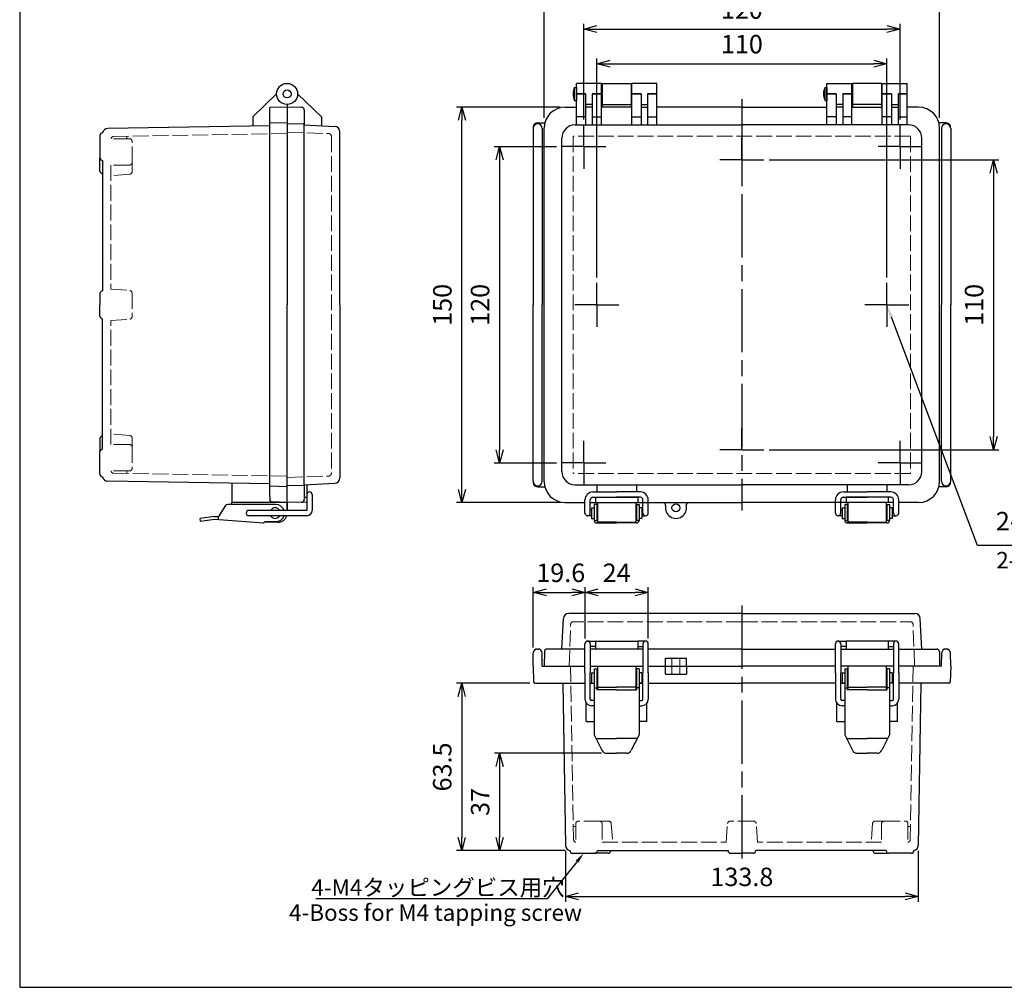
# Model space of a CAD drawing. Units: millimetres. Extents: x 0 to 1662, y 0 to 560.
# Drawn here: x 0 to 373, y 0 to 367 of the extents above; entities that cross this region are included whole.
import ezdxf
from ezdxf import colors
from ezdxf.entities.mleader import LeaderData, LeaderLine
from ezdxf.math import Vec2, Vec3

# ---------------------------------------------------------------- set-up
doc = ezdxf.new("R2010")
doc.units = ezdxf.units.MM
doc.header["$LTSCALE"] = 2
for name, pattern in [('AM_ISO02W050x2', [3.75, 3, -0.75]), ('AM_ISO08W050', [18, 12, -1.5, 3, -1.5]), ('AM_ISO08W050x2', [9, 6, -0.75, 1.5, -0.75])]:
    doc.linetypes.add(name, pattern=pattern)
for name, color, linetype, lineweight in [('AM_5', 3, 'Continuous', 25), ('AM_7', 4, 'AM_ISO08W050', 25), ('ﾄｯﾌﾟｶﾊﾞｰ', 7, 'Continuous', 25), ('ﾄｯﾌﾟｶﾊﾞｰ0', 7, 'AM_ISO02W050x2', 13), ('ﾎﾞﾃﾞｨｰ', 2, 'Continuous', 25), ('ﾎﾞﾃﾞｨｰ0', 2, 'AM_ISO02W050x2', 13), ('ﾗｯﾁ', 3, 'Continuous', 25), ('ﾗｯﾁ金具', 6, 'Continuous', 25)]:
    doc.layers.add(name, color=color, linetype=linetype, lineweight=lineweight)
doc.styles.get("Standard").update_dxf_attribs({"font": 'ISOCP.SHX', "bigfont": 'EXTFONT.SHX'})
doc.styles.add('takachi1', font='txt', dxfattribs={"height": 2.5})
doc.dimstyles.new('AM_ISO$0', dxfattribs={"dimscale": 2, "dimtxt": 3.5, "dimasz": 2.5, "dimexe": 1, "dimexo": 1, "dimgap": 1.5, "dimtad": 1, "dimdec": 0, "dimdsep": 46, "dimtxsty": 'STANDARD', "dimblk": 'OPEN30', "dimcen": 0, "dimclrd": 3, "dimclre": 3, "dimclrt": 2, "dimadec": 0, "dimazin": 2, "dimtp": 0.1, "dimtm": 0.1, "dimtfac": 0.71, "dimtmove": 0, "dimatfit": 3, "dimldrblk": 'OPEN30', "dimfxl": 1, "dimlwd": -1, "dimlwe": -1, "dimarcsym": 0})

# ---------------------------------------------------------------- blocks, each defined once
blk = doc.blocks.new('TK-A3')
blk.add_lwpolyline([(0, 0), (403, 0), (403, 280), (0, 280)], close=True)
blk = doc.blocks.new('_Open30')
at = {"color": 0, "linetype": 'ByBlock', "lineweight": -2}
for p, q in [((-1, 0.268), (0, 0)), ((0, 0), (-1, -0.268)), ((0, 0), (-1, 0))]:
    blk.add_line(p, q, dxfattribs=at)
blk = doc.blocks.new('*D34')
at = {"layer": 'AM_5', "color": 3}
for p, q in [((218.92, 269.25), (218.92, 352.37)), ((328.91, 269.25), (328.91, 352.37)), ((223.92, 350.37), (323.91, 350.37))]:
    blk.add_line(p, q, dxfattribs=at)
at = {"layer": 'Defpoints', "color": 0}
for p in [(328.91, 350.37), (218.92, 267.25), (328.91, 267.25)]:
    blk.add_point(p, dxfattribs=at)
at = {"layer": 'AM_5', "color": 3, "xscale": 5, "yscale": 5, "zscale": 5, "rotation": 180}
blk.add_blockref('_Open30', (218.92, 350.37), dxfattribs=at)
at = {"layer": 'AM_5', "color": 3, "xscale": 5, "yscale": 5, "zscale": 5}
blk.add_blockref('_Open30', (328.91, 350.37), dxfattribs=at)
at = {"layer": 'AM_5', "color": 2, "insert": (273.92, 356.87), "char_height": 7, "attachment_point": 5}
blk.add_mtext('110', dxfattribs=at)
blk = doc.blocks.new('*D35')
at = {"layer": 'AM_5', "color": 3}
for p, q in [((213.92, 329.25), (213.92, 365.51)), ((218.92, 363.51), (328.91, 363.51)), ((333.91, 329.25), (333.91, 365.51))]:
    blk.add_line(p, q, dxfattribs=at)
at = {"layer": 'Defpoints', "color": 0}
for p in [(333.91, 363.51), (213.92, 327.25), (333.91, 327.25)]:
    blk.add_point(p, dxfattribs=at)
at = {"layer": 'AM_5', "color": 3, "xscale": 5, "yscale": 5, "zscale": 5, "rotation": 180}
blk.add_blockref('_Open30', (213.92, 363.51), dxfattribs=at)
at = {"layer": 'AM_5', "color": 3, "xscale": 5, "yscale": 5, "zscale": 5}
blk.add_blockref('_Open30', (333.91, 363.51), dxfattribs=at)
at = {"layer": 'AM_5', "color": 2, "insert": (273.92, 370.01), "char_height": 7, "attachment_point": 5}
blk.add_mtext('120', dxfattribs=at)
blk = doc.blocks.new('*D36')
at = {"layer": 'AM_5', "color": 3}
for p, q in [((198.92, 329.89), (198.92, 378.65)), ((348.92, 329.89), (348.92, 378.65)), ((203.92, 376.65), (343.92, 376.65))]:
    blk.add_line(p, q, dxfattribs=at)
at = {"layer": 'Defpoints', "color": 0}
for p in [(348.92, 376.65), (198.92, 327.89), (348.92, 327.89)]:
    blk.add_point(p, dxfattribs=at)
at = {"layer": 'AM_5', "color": 3, "xscale": 5, "yscale": 5, "zscale": 5, "rotation": 180}
blk.add_blockref('_Open30', (198.92, 376.65), dxfattribs=at)
at = {"layer": 'AM_5', "color": 3, "xscale": 5, "yscale": 5, "zscale": 5}
blk.add_blockref('_Open30', (348.92, 376.65), dxfattribs=at)
at = {"layer": 'AM_5', "color": 2, "insert": (273.92, 383.15), "char_height": 7, "attachment_point": 5}
blk.add_mtext('150', dxfattribs=at)
blk = doc.blocks.new('*D37')
at = {"layer": 'AM_5', "color": 3}
for p, q in [((203.55, 318.89), (180.02, 318.89)), ((182.02, 313.89), (182.02, 203.89)), ((203.55, 198.89), (180.02, 198.89))]:
    blk.add_line(p, q, dxfattribs=at)
at = {"layer": 'Defpoints', "color": 0}
for p in [(205.55, 318.89), (182.02, 198.89), (205.55, 198.89)]:
    blk.add_point(p, dxfattribs=at)
at = {"layer": 'AM_5', "color": 3, "xscale": 5, "yscale": 5, "zscale": 5}
for p, rotation in [((182.02, 318.89), 90), ((182.02, 198.89), 270)]:
    blk.add_blockref('_Open30', p, dxfattribs=dict(at, rotation=rotation))
at = {"layer": 'AM_5', "color": 2, "insert": (175.52, 258.89), "char_height": 7, "attachment_point": 5, "rotation": 90}
blk.add_mtext('120', dxfattribs=at)
blk = doc.blocks.new('*D38')
at = {"layer": 'AM_5', "color": 3}
for p, q in [((204.92, 333.89), (165.72, 333.89)), ((167.72, 188.89), (167.72, 328.89)), ((205.06, 183.89), (165.72, 183.89))]:
    blk.add_line(p, q, dxfattribs=at)
at = {"layer": 'Defpoints', "color": 0}
for p in [(167.72, 333.89), (206.92, 333.89), (207.06, 183.89)]:
    blk.add_point(p, dxfattribs=at)
at = {"layer": 'AM_5', "color": 3, "xscale": 5, "yscale": 5, "zscale": 5}
for p, rotation in [((167.72, 333.89), 90), ((167.72, 183.89), 270)]:
    blk.add_blockref('_Open30', p, dxfattribs=dict(at, rotation=rotation))
at = {"layer": 'AM_5', "color": 2, "insert": (161.22, 258.89), "char_height": 7, "attachment_point": 5, "rotation": 90}
blk.add_mtext('150', dxfattribs=at)
blk = doc.blocks.new('*D41')
at = {"layer": 'AM_5', "color": 3}
for p, q in [((284.28, 313.89), (371.4, 313.89)), ((369.4, 308.89), (369.4, 208.89)), ((284.28, 203.89), (371.4, 203.89))]:
    blk.add_line(p, q, dxfattribs=at)
at = {"layer": 'Defpoints', "color": 0}
for p in [(282.28, 313.89), (282.28, 203.89), (369.4, 203.89)]:
    blk.add_point(p, dxfattribs=at)
at = {"layer": 'AM_5', "color": 3, "xscale": 5, "yscale": 5, "zscale": 5}
for p, rotation in [((369.4, 313.89), 90), ((369.4, 203.89), 270)]:
    blk.add_blockref('_Open30', p, dxfattribs=dict(at, rotation=rotation))
at = {"layer": 'AM_5', "color": 2, "insert": (362.9, 258.89), "char_height": 7, "attachment_point": 5, "rotation": 90}
blk.add_mtext('110', dxfattribs=at)
blk = doc.blocks.new('*D28')
at = {"layer": 'AM_5', "color": 3}
for p, q in [((206.99, 51.8), (206.99, 32.48)), ((340.84, 51.8), (340.84, 32.48)), ((211.99, 34.48), (335.84, 34.48))]:
    blk.add_line(p, q, dxfattribs=at)
at = {"layer": 'Defpoints', "color": 0}
for p in [(206.99, 53.8), (340.84, 53.8), (340.84, 34.48)]:
    blk.add_point(p, dxfattribs=at)
at = {"layer": 'AM_5', "color": 3, "xscale": 5, "yscale": 5, "zscale": 5, "rotation": 180}
blk.add_blockref('_Open30', (206.99, 34.48), dxfattribs=at)
at = {"layer": 'AM_5', "color": 3, "xscale": 5, "yscale": 5, "zscale": 5}
blk.add_blockref('_Open30', (340.84, 34.48), dxfattribs=at)
at = {"layer": 'AM_5', "color": 2, "insert": (273.92, 40.98), "char_height": 7, "attachment_point": 5}
blk.add_mtext('133.8', dxfattribs=at)
blk = doc.blocks.new('*D29')
at = {"layer": 'AM_5', "color": 3}
for p, q in [((220.65, 88.8), (180.05, 88.8)), ((182.05, 83.8), (182.05, 56.84)), ((206.94, 51.84), (180.05, 51.84))]:
    blk.add_line(p, q, dxfattribs=at)
at = {"layer": 'Defpoints', "color": 0}
for p in [(222.65, 88.8), (182.05, 51.84), (208.94, 51.84)]:
    blk.add_point(p, dxfattribs=at)
at = {"layer": 'AM_5', "color": 3, "xscale": 5, "yscale": 5, "zscale": 5}
for p, rotation in [((182.05, 88.8), 90), ((182.05, 51.84), 270)]:
    blk.add_blockref('_Open30', p, dxfattribs=dict(at, rotation=rotation))
at = {"layer": 'AM_5', "color": 2, "insert": (175.55, 70.32), "char_height": 7, "attachment_point": 5, "rotation": 90}
blk.add_mtext('37', dxfattribs=at)
blk = doc.blocks.new('*D30')
at = {"layer": 'AM_5', "color": 3}
for p, q in [((193.44, 115.33), (165.68, 115.33)), ((167.68, 110.33), (167.68, 56.84)), ((206.94, 51.84), (165.68, 51.84))]:
    blk.add_line(p, q, dxfattribs=at)
at = {"layer": 'Defpoints', "color": 0}
for p in [(195.44, 115.33), (167.68, 51.84), (208.94, 51.84)]:
    blk.add_point(p, dxfattribs=at)
at = {"layer": 'AM_5', "color": 3, "xscale": 5, "yscale": 5, "zscale": 5}
for p, rotation in [((167.68, 115.33), 90), ((167.68, 51.84), 270)]:
    blk.add_blockref('_Open30', p, dxfattribs=dict(at, rotation=rotation))
at = {"layer": 'AM_5', "color": 2, "insert": (161.18, 83.59), "char_height": 7, "attachment_point": 5, "rotation": 90}
blk.add_mtext('63.5', dxfattribs=at)
blk = doc.blocks.new('*D31')
at = {"layer": 'AM_5', "color": 3}
for p, q in [((194.81, 128.86), (194.81, 151.83)), ((199.81, 149.83), (209.42, 149.83)), ((214.42, 132.33), (214.42, 151.83))]:
    blk.add_line(p, q, dxfattribs=at)
at = {"layer": 'Defpoints', "color": 0}
for p in [(214.42, 149.83), (214.42, 130.33), (194.81, 126.86)]:
    blk.add_point(p, dxfattribs=at)
at = {"layer": 'AM_5', "color": 3, "xscale": 5, "yscale": 5, "zscale": 5, "rotation": 180}
blk.add_blockref('_Open30', (194.81, 149.83), dxfattribs=at)
at = {"layer": 'AM_5', "color": 3, "xscale": 5, "yscale": 5, "zscale": 5}
blk.add_blockref('_Open30', (214.42, 149.83), dxfattribs=at)
at = {"layer": 'AM_5', "color": 2, "insert": (205.22, 156.33), "char_height": 7, "attachment_point": 5}
blk.add_mtext('19.6', dxfattribs=at)
blk = doc.blocks.new('*D32')
at = {"layer": 'AM_5', "color": 3}
for p, q in [((214.42, 132.33), (214.42, 151.83)), ((219.42, 149.83), (233.42, 149.83)), ((238.42, 132.33), (238.42, 151.83))]:
    blk.add_line(p, q, dxfattribs=at)
at = {"layer": 'Defpoints', "color": 0}
for p in [(238.42, 149.83), (214.42, 130.33), (238.42, 130.33)]:
    blk.add_point(p, dxfattribs=at)
at = {"layer": 'AM_5', "color": 3, "xscale": 5, "yscale": 5, "zscale": 5, "rotation": 180}
blk.add_blockref('_Open30', (214.42, 149.83), dxfattribs=at)
at = {"layer": 'AM_5', "color": 3, "xscale": 5, "yscale": 5, "zscale": 5}
blk.add_blockref('_Open30', (238.42, 149.83), dxfattribs=at)
at = {"layer": 'AM_5', "color": 2, "insert": (226.42, 156.33), "char_height": 7, "attachment_point": 5}
blk.add_mtext('24', dxfattribs=at)
blk = doc.blocks.new('*S52')
at = {"layer": 'AM_5', "color": 3}
for p, q in [((363.24, 167.65), (330.68, 254.21)), ((421.86, 167.65), (363.24, 167.65))]:
    blk.add_line(p, q, dxfattribs=at)
at = {"layer": 'AM_5', "color": 3, "linetype": 'Continuous'}
blk.add_trace([(331.29, 254.45), (330.06, 253.98), (328.91, 258.89)], dxfattribs=at)
at = {"layer": 'AM_5', "color": 2, "insert": (370.24, 171.15), "char_height": 7, "attachment_point": 7}
blk.add_mtext('2-M4ｲﾝｻｰﾄﾅｯﾄ', dxfattribs=at)

msp = doc.modelspace()

# ---------------------------------------------------------------- linework, layer by layer
at = {"color": 1}
msp.add_line((302.915, 183.394), (302.915, 183.394), dxfattribs=at)
at = {"layer": 'AM_7'}
for p, q in [((273.915, 336.894), (273.915, 180.894)), ((273.915, 144.835), (273.915, 47.835))]:
    msp.add_line(p, q, dxfattribs=at)
at = {"layer": 'AM_7', "linetype": 'AM_ISO08W050x2'}
for p, q in [((213.915, 318.894), (213.915, 327.254)), ((333.915, 318.894), (333.915, 327.254)), ((273.915, 313.894), (273.915, 322.254)), ((213.915, 318.894), (205.555, 318.894)), ((213.915, 318.894), (213.915, 310.533)), ((213.915, 318.894), (222.276, 318.894)), ((333.915, 318.894), (325.554, 318.894)), ((333.915, 318.894), (333.915, 310.533)), ((333.915, 318.894), (342.276, 318.894)), ((273.915, 313.894), (265.554, 313.894)), ((273.915, 313.894), (273.915, 305.533)), ((273.915, 313.894), (282.276, 313.894)), ((218.915, 258.894), (218.915, 267.254)), ((328.915, 258.894), (328.915, 267.254)), ((218.915, 258.894), (210.555, 258.894)), ((218.915, 258.894), (218.915, 250.533)), ((218.915, 258.894), (227.276, 258.894)), ((328.915, 258.894), (320.554, 258.894)), ((328.915, 258.894), (328.915, 250.533)), ((328.915, 258.894), (337.276, 258.894)), ((273.915, 203.894), (273.915, 212.255)), ((213.915, 198.894), (213.915, 207.255)), ((333.915, 198.894), (333.915, 207.255)), ((273.915, 203.894), (265.554, 203.894)), ((273.915, 203.894), (282.276, 203.894)), ((213.915, 198.894), (205.555, 198.894)), ((213.915, 198.894), (213.915, 190.533)), ((213.915, 198.894), (222.276, 198.894)), ((333.915, 198.894), (325.554, 198.894)), ((333.915, 198.894), (333.915, 190.533)), ((333.915, 198.894), (342.276, 198.894))]:
    msp.add_line(p, q, dxfattribs=at)
at = {"layer": 'ﾄｯﾌﾟｶﾊﾞｰ'}
for p, q in [((220.666, 342.894), (211.167, 342.894)), ((211.167, 327.16), (211.167, 342.894)), ((220.666, 327.16), (220.666, 342.894)), ((241.666, 342.894), (232.166, 342.894)), ((232.166, 327.16), (232.166, 342.894)), ((241.666, 327.16), (241.666, 342.894)), ((306.164, 342.894), (315.664, 342.894)), ((306.164, 327.16), (306.164, 342.894)), ((315.664, 327.16), (315.664, 342.894)), ((327.164, 342.894), (336.664, 342.894)), ((327.164, 327.16), (327.164, 342.894)), ((336.664, 327.16), (336.664, 342.894)), ((114.426, 330.16), (105.426, 338.894)), ((211.167, 338.894), (214.667, 338.894)), ((214.667, 338.894), (211.167, 338.894)), ((214.667, 338.894), (214.667, 327.16)), ((217.166, 338.894), (220.666, 338.894)), ((220.666, 338.894), (217.166, 338.894)), ((217.166, 338.894), (217.166, 327.16)), ((232.166, 338.894), (235.666, 338.894)), ((235.666, 338.894), (232.166, 338.894)), ((235.666, 338.894), (235.666, 327.16)), ((238.166, 338.894), (241.666, 338.894)), ((241.666, 338.894), (238.166, 338.894)), ((238.166, 338.894), (238.166, 327.16)), ((309.664, 338.894), (306.164, 338.894)), ((306.164, 338.894), (309.664, 338.894)), ((309.664, 338.894), (309.664, 327.16)), ((315.664, 338.894), (312.164, 338.894)), ((312.164, 338.894), (315.664, 338.894)), ((312.164, 338.894), (312.164, 327.16)), ((330.664, 338.894), (327.164, 338.894)), ((327.164, 338.894), (330.664, 338.894)), ((330.664, 338.894), (330.664, 327.16)), ((336.664, 338.894), (333.164, 338.894)), ((333.164, 338.894), (336.664, 338.894)), ((333.164, 338.894), (333.164, 327.16)), ((101.426, 334.894), (101.426, 329.894)), ((106.944, 333.797), (101.426, 333.894)), ((107.926, 332.797), (107.926, 327.48)), ((206.915, 333.894), (211.167, 333.894)), ((217.166, 334.894), (214.667, 334.894)), ((217.166, 333.894), (214.667, 333.894)), ((232.166, 333.894), (220.666, 333.894)), ((235.666, 334.894), (238.166, 334.894)), ((235.666, 333.894), (238.166, 333.894)), ((273.915, 333.894), (241.666, 333.894)), ((273.915, 333.894), (306.164, 333.894)), ((312.164, 334.894), (309.664, 334.894)), ((312.164, 333.894), (309.664, 333.894)), ((315.664, 333.894), (327.164, 333.894)), ((330.664, 334.894), (333.164, 334.894)), ((330.664, 333.894), (333.164, 333.894)), ((340.915, 333.894), (336.664, 333.894)), ((101.426, 329.894), (101.426, 258.894)), ((114.426, 330.16), (114.426, 326.819)), ((214.667, 330.16), (211.167, 330.16)), ((217.166, 330.16), (220.666, 330.16)), ((232.166, 330.16), (235.666, 330.16)), ((238.166, 330.16), (241.666, 330.16)), ((309.664, 330.16), (306.164, 330.16)), ((315.664, 330.16), (312.164, 330.16)), ((330.664, 330.16), (327.164, 330.16)), ((333.164, 330.16), (336.664, 330.16)), ((107.926, 327.16), (119.531, 326.552)), ((198.915, 251.394), (198.915, 325.894)), ((210.649, 327.16), (273.915, 327.16)), ((337.181, 327.16), (273.915, 327.16)), ((348.915, 251.394), (348.915, 325.894)), ((121.426, 258.894), (121.426, 324.554)), ((205.649, 195.628), (205.649, 322.16)), ((342.181, 195.628), (342.181, 322.16)), ((101.426, 187.894), (101.426, 258.894)), ((121.426, 258.894), (121.426, 193.233)), ((198.915, 191.894), (198.915, 251.394)), ((348.915, 191.894), (348.915, 251.394)), ((107.926, 190.628), (119.531, 191.236)), ((107.926, 190.628), (107.926, 184.99)), ((108.926, 190.68), (108.926, 185.894)), ((210.649, 190.628), (273.915, 190.628)), ((218.915, 190.628), (218.915, 187.894)), ((233.915, 190.628), (233.915, 187.894)), ((337.181, 190.628), (273.915, 190.628)), ((313.915, 190.628), (313.915, 187.894)), ((328.915, 190.628), (328.915, 187.894)), ((101.426, 183.894), (101.426, 187.894)), ((108.922, 184.025), (101.426, 183.894)), ((107.926, 185.894), (108.926, 185.894)), ((110.922, 185.894), (110.926, 185.894)), ((110.926, 184.06), (110.922, 184.06)), ((110.926, 185.894), (110.926, 184.06)), ((206.915, 183.894), (214.415, 183.894)), ((216.415, 183.894), (236.415, 183.894)), ((218.415, 185.894), (234.415, 185.894)), ((218.415, 185.894), (218.415, 183.894)), ((234.415, 185.894), (234.415, 183.894)), ((236.415, 183.894), (273.915, 183.894)), ((311.415, 183.894), (273.915, 183.894)), ((331.415, 183.894), (311.415, 183.894)), ((329.415, 185.894), (313.415, 185.894)), ((313.415, 185.894), (313.415, 183.894)), ((329.415, 185.894), (329.415, 183.894)), ((340.915, 183.894), (333.415, 183.894)), ((205.649, 128.335), (206.257, 139.94)), ((273.915, 141.835), (208.255, 141.835)), ((273.915, 141.835), (339.576, 141.835)), ((342.181, 128.335), (341.573, 139.94)), ((218.415, 131.335), (218.415, 128.335)), ((218.415, 131.335), (234.415, 131.335)), ((234.415, 131.335), (234.415, 128.335)), ((313.415, 131.335), (313.415, 128.335)), ((329.415, 131.335), (313.415, 131.335)), ((329.415, 131.335), (329.415, 128.335)), ((199.012, 127.352), (198.915, 121.835)), ((214.415, 128.335), (200.011, 128.335)), ((236.415, 128.335), (216.415, 128.335)), ((273.915, 128.335), (238.415, 128.335)), ((273.915, 128.335), (309.415, 128.335)), ((311.415, 128.335), (331.415, 128.335)), ((333.415, 128.335), (347.819, 128.335)), ((348.819, 127.352), (348.915, 121.835)), ((244.915, 124.835), (252.915, 124.835)), ((244.915, 121.835), (244.915, 124.835)), ((252.915, 121.835), (252.915, 124.835)), ((198.915, 121.835), (202.915, 121.835)), ((202.915, 121.835), (214.415, 121.835)), ((216.415, 121.835), (236.415, 121.835)), ((238.415, 121.835), (273.915, 121.835)), ((309.415, 121.835), (273.915, 121.835)), ((331.415, 121.835), (311.415, 121.835)), ((344.915, 121.835), (333.415, 121.835)), ((348.915, 121.835), (344.915, 121.835))]:
    msp.add_line(p, q, dxfattribs=at)
for centre, radius in [((101.426, 338.894), 4), ((101.426, 338.894), 1.5), ((248.915, 181.894), 1.5)]:
    msp.add_circle(centre, radius, dxfattribs=at)
for centre, radius, start, end in [((106.926, 332.797), 1, 0, 89), ((206.915, 325.894), 8, 90, 180), ((340.915, 325.894), 8, 0, 90), ((119.426, 324.554), 2, 0, 87), ((210.649, 322.16), 5, 90, 180), ((337.181, 322.16), 5, 0, 90), ((210.649, 195.628), 5, 180, 270), ((337.181, 195.628), 5, 270, 0), ((119.426, 193.233), 2, 273, 0), ((206.915, 191.894), 8, 180, 270), ((340.915, 191.894), 8, 270, 0), ((106.926, 184.99), 1, 271, 0), ((244.016, 182.894), 1, 348.46304, 90), ((253.814, 182.894), 1, 90, 191.53696), ((248.915, 181.894), 4, 168.46304, 11.53696), ((208.255, 139.835), 2, 90, 177), ((339.576, 139.835), 2, 3, 90), ((200.011, 127.335), 1, 90, 179), ((347.819, 127.335), 1, 1, 90)]:
    msp.add_arc(centre, radius, start, end, dxfattribs=at)
at = {"layer": 'ﾄｯﾌﾟｶﾊﾞｰ0'}
for p, q in [((107.926, 327.48), (107.926, 327.16)), ((101.426, 324.394), (117.261, 323.841)), ((118.226, 322.841), (118.226, 194.946)), ((337.863, 322.841), (209.968, 322.841)), ((209.968, 322.841), (209.968, 194.946)), ((337.863, 322.841), (337.863, 194.946)), ((337.863, 194.946), (209.968, 194.946)), ((101.426, 193.394), (117.261, 193.947)), ((273.915, 138.635), (209.968, 138.635)), ((273.915, 138.635), (337.863, 138.635)), ((208.415, 121.835), (208.968, 137.67)), ((339.415, 121.835), (338.862, 137.67)), ((247.415, 124.835), (247.415, 121.835)), ((250.415, 124.835), (250.415, 121.835))]:
    msp.add_line(p, q, dxfattribs=at)
for centre, start, end in [((117.226, 322.841), 0, 88), ((117.226, 194.946), 272, 0), ((209.968, 137.635), 90, 178), ((337.863, 137.635), 2, 90)]:
    msp.add_arc(centre, 1, start, end, dxfattribs=at)
at = {"layer": 'ﾎﾞﾃﾞｨｰ'}
for p, q in [((210.467, 336.394), (210.467, 341.394)), ((210.467, 341.394), (211.167, 341.394)), ((211.167, 341.394), (211.167, 336.394)), ((220.666, 340.394), (220.915, 340.394)), ((220.915, 342.894), (231.915, 342.894)), ((220.915, 342.894), (220.915, 333.894)), ((231.915, 342.894), (231.915, 333.894)), ((231.915, 340.394), (232.166, 340.394)), ((305.464, 336.394), (305.464, 341.394)), ((305.464, 341.394), (306.164, 341.394)), ((306.164, 341.394), (306.164, 336.394)), ((315.915, 340.394), (315.664, 340.394)), ((326.915, 342.894), (315.915, 342.894)), ((315.915, 342.894), (315.915, 333.894)), ((326.915, 342.894), (326.915, 333.894)), ((327.164, 340.394), (326.915, 340.394)), ((88.426, 330.16), (97.426, 338.894)), ((210.467, 336.394), (211.167, 336.394)), ((220.666, 337.394), (220.915, 337.394)), ((231.915, 337.394), (232.166, 337.394)), ((305.464, 336.394), (306.164, 336.394)), ((315.915, 337.394), (315.664, 337.394)), ((327.164, 337.394), (326.915, 337.394)), ((101.426, 333.894), (94.926, 333.78)), ((94.926, 186.143), (94.926, 333.78)), ((101.426, 334.894), (101.426, 333.894)), ((101.426, 333.894), (101.426, 258.894)), ((220.915, 334.894), (231.915, 334.894)), ((326.915, 334.894), (315.915, 334.894)), ((88.426, 330.16), (88.426, 326.737)), ((94.926, 326.846), (33.395, 325.814)), ((101.426, 327.894), (94.926, 327.78)), ((107.926, 327.48), (101.426, 327.594)), ((107.926, 190.325), (107.926, 327.48)), ((194.715, 325.844), (194.715, 258.842)), ((196.465, 327.894), (199.181, 327.894)), ((198.214, 325.844), (198.214, 258.842)), ((351.366, 327.894), (348.649, 327.894)), ((349.616, 325.844), (349.616, 258.842)), ((353.115, 325.844), (353.115, 258.842)), ((30.427, 323.144), (30.427, 314.644)), ((30.427, 309.644), (30.427, 314.644)), ((31.427, 313.644), (31.427, 264.144)), ((30.427, 263.144), (30.427, 258.894)), ((30.427, 254.644), (30.427, 258.894)), ((101.426, 183.894), (101.426, 258.894)), ((194.715, 191.943), (194.715, 258.842)), ((198.214, 191.943), (198.214, 258.842)), ((349.616, 191.943), (349.616, 258.842)), ((353.115, 191.943), (353.115, 258.842)), ((31.427, 204.144), (31.427, 253.644)), ((30.427, 208.144), (30.427, 203.144)), ((30.427, 194.644), (30.427, 203.144)), ((94.926, 190.997), (33.395, 191.973)), ((80.422, 191.227), (80.422, 183.894)), ((101.426, 189.894), (94.926, 190.14)), ((107.926, 190.325), (101.426, 190.194)), ((196.465, 189.894), (199.181, 189.894)), ((351.366, 189.894), (348.649, 189.894)), ((101.422, 183.894), (80.422, 183.894)), ((94.926, 186.143), (94.926, 184.894)), ((94.926, 184.894), (94.926, 184.621)), ((101.422, 183.894), (95.409, 184.121)), ((98.422, 183.894), (98.422, 183.998)), ((196.311, 128.335), (196.618, 128.335)), ((351.519, 128.335), (351.212, 128.335)), ((194.715, 121.835), (194.812, 126.861)), ((198.214, 121.835), (198.118, 126.861)), ((349.616, 121.835), (349.712, 126.861)), ((353.115, 121.835), (353.019, 126.861)), ((194.715, 121.835), (194.943, 115.817)), ((198.214, 121.835), (214.415, 121.835)), ((216.415, 121.835), (236.415, 121.835)), ((238.415, 121.835), (273.915, 121.835)), ((244.915, 118.835), (244.915, 121.835)), ((252.915, 121.835), (252.915, 118.835)), ((309.415, 121.835), (273.915, 121.835)), ((331.415, 121.835), (311.415, 121.835)), ((349.616, 121.835), (333.415, 121.835)), ((353.115, 121.835), (352.888, 115.817)), ((244.915, 118.835), (252.915, 118.835)), ((195.442, 115.335), (199.52, 115.335)), ((199.52, 115.335), (214.415, 115.335)), ((206.018, 115.335), (206.995, 53.803)), ((216.415, 115.335), (217.915, 115.335)), ((218.915, 115.335), (219.165, 115.335)), ((233.665, 115.335), (233.915, 115.335)), ((234.915, 115.335), (236.415, 115.335)), ((238.415, 115.335), (273.915, 115.335)), ((309.415, 115.335), (273.915, 115.335)), ((312.915, 115.335), (311.415, 115.335)), ((314.165, 115.335), (313.915, 115.335)), ((328.915, 115.335), (328.665, 115.335)), ((331.415, 115.335), (329.915, 115.335)), ((348.31, 115.335), (333.415, 115.335)), ((341.812, 115.335), (340.835, 53.803)), ((352.388, 115.335), (348.31, 115.335)), ((214.918, 100.835), (214.918, 107.825)), ((237.913, 100.835), (237.913, 107.825)), ((309.918, 100.835), (309.918, 107.825)), ((332.912, 100.835), (332.912, 107.825)), ((214.918, 100.835), (217.915, 100.835)), ((237.913, 100.835), (234.915, 100.835)), ((309.918, 100.835), (312.915, 100.835)), ((332.912, 100.835), (329.915, 100.835)), ((209.665, 50.835), (218.165, 50.835)), ((223.165, 50.835), (218.165, 50.835)), ((219.165, 51.835), (268.665, 51.835)), ((269.665, 50.835), (273.915, 50.835)), ((278.165, 50.835), (273.915, 50.835)), ((328.665, 51.835), (279.165, 51.835)), ((324.665, 50.835), (329.665, 50.835)), ((338.165, 50.835), (329.665, 50.835))]:
    msp.add_line(p, q, dxfattribs=at)
msp.add_circle((101.426, 338.894), 1.5, dxfattribs=at)
for centre, radius, start, end in [((215.375, 338.894), 5.508, 153.00853, 206.99147), ((310.372, 338.894), 5.508, 153.00853, 206.99147), ((33.427, 323.814), 2, 90.90938, 170.53527), ((196.465, 325.844), 1.75, 0, 180), ((202.713, 325.844), 7.998, 175.59507, 180), ((196.234, 326.343), 1.5, 114.81163, 175.59507), ((196.465, 325.844), 2.05, 90, 114.81163), ((351.366, 325.844), 1.75, 0, 180), ((351.366, 325.844), 2.05, 65.18837, 90), ((351.596, 326.343), 1.5, 4.40493, 65.18837), ((345.117, 325.844), 7.998, 0, 4.40493), ((31.427, 323.144), 1, 88.43988, 180), ((31.427, 314.644), 1, 180, 270), ((31.427, 309.644), 1, 180, 270), ((31.427, 263.144), 1, 90, 180), ((31.427, 254.644), 1, 180, 270), ((31.427, 208.144), 1, 90, 180), ((31.427, 203.144), 1, 90, 180), ((31.427, 194.644), 1, 180, 271.56012), ((33.427, 193.973), 2, 189.46473, 269.09062), ((202.713, 191.943), 7.998, 180, 184.40493), ((196.465, 191.943), 1.75, 180, 0), ((196.234, 191.444), 1.5, 184.40493, 245.18837), ((351.366, 191.943), 1.75, 180, 0), ((351.596, 191.444), 1.5, 294.81163, 355.59507), ((345.117, 191.943), 7.998, 355.59507, 0), ((196.465, 191.943), 2.05, 245.18837, 270), ((351.366, 191.943), 2.05, 270, 294.81163), ((95.426, 184.621), 0.5, 180, 268), ((196.311, 126.835), 1.5, 90, 179), ((196.618, 126.835), 1.5, 1, 90), ((351.212, 126.835), 1.5, 90, 179), ((351.519, 126.835), 1.5, 1, 90), ((195.442, 115.835), 0.5, 182, 270), ((352.388, 115.835), 0.5, 270, 358), ((208.995, 53.835), 2, 180.90938, 260.53527), ((338.836, 53.835), 2, 279.46473, 359.09062), ((209.665, 51.835), 1, 178.43988, 270), ((218.165, 51.835), 1, 270, 0), ((223.165, 51.835), 1, 270, 0), ((269.665, 51.835), 1, 180, 270), ((278.165, 51.835), 1, 270, 360), ((324.665, 51.835), 1, 180, 270), ((329.665, 51.835), 1, 180, 270), ((338.165, 51.835), 1, 270, 1.56012)]:
    msp.add_arc(centre, radius, start, end, dxfattribs=at)
at = {"layer": 'ﾎﾞﾃﾞｨｰ0'}
for p, q in [((41.642, 321.894), (34.638, 321.894)), ((101.426, 323.894), (35.609, 322.745)), ((40.627, 321.894), (40.627, 322.832)), ((42.642, 312.894), (42.642, 320.894)), ((34.627, 311.894), (34.627, 264.864)), ((41.642, 311.894), (34.627, 311.894)), ((42.642, 312.894), (42.642, 309.45)), ((41.729, 308.454), (34.627, 307.924)), ((34.627, 264.864), (41.714, 264.334)), ((42.627, 263.338), (42.627, 254.449)), ((34.627, 252.924), (41.714, 253.453)), ((34.627, 205.894), (34.627, 252.924)), ((41.729, 209.333), (34.627, 209.864)), ((41.642, 205.894), (34.627, 205.894)), ((42.642, 204.894), (42.642, 208.337)), ((42.642, 204.894), (42.642, 196.894)), ((41.642, 195.894), (34.638, 195.894)), ((101.426, 193.894), (35.609, 195.043)), ((40.627, 195.894), (40.627, 194.955)), ((208.915, 121.835), (210.064, 56.018)), ((247.415, 121.835), (247.415, 118.835)), ((250.415, 121.835), (250.415, 118.835)), ((338.915, 121.835), (337.766, 56.018)), ((209.976, 61.05), (210.915, 61.05)), ((210.915, 62.05), (210.915, 55.046)), ((219.915, 63.05), (211.915, 63.05)), ((219.915, 63.05), (223.358, 63.05)), ((220.915, 62.05), (220.915, 55.035)), ((224.355, 62.137), (224.885, 55.035)), ((267.945, 55.035), (268.475, 62.122)), ((278.359, 63.035), (269.471, 63.035)), ((279.885, 55.035), (279.356, 62.122)), ((323.476, 62.137), (322.945, 55.035)), ((327.915, 63.05), (324.472, 63.05)), ((326.915, 62.05), (326.915, 55.035)), ((327.915, 63.05), (335.915, 63.05)), ((336.915, 62.05), (336.915, 55.046)), ((336.915, 61.05), (337.854, 61.05)), ((220.915, 55.035), (267.945, 55.035)), ((326.915, 55.035), (279.885, 55.035))]:
    msp.add_line(p, q, dxfattribs=at)
for centre, start, end in [((35.627, 321.745), 91, 171.44048), ((41.642, 320.894), 0, 90), ((41.642, 312.894), 270, 0), ((41.642, 309.45), 275, 360), ((41.627, 263.338), 0, 85), ((41.627, 254.449), 275, 360), ((41.642, 208.337), 0, 85), ((41.642, 204.894), 0, 90), ((35.627, 196.043), 188.55952, 269), ((41.642, 196.894), 270, 0), ((211.915, 62.05), 90, 180), ((219.915, 62.05), 0, 90), ((223.358, 62.05), 5, 90), ((269.471, 62.035), 90, 175), ((278.359, 62.035), 5, 90), ((324.472, 62.05), 90, 175), ((327.915, 62.05), 90, 180), ((335.915, 62.05), 0, 90), ((211.064, 56.035), 181, 261.44048), ((336.766, 56.035), 278.55952, 359)]:
    msp.add_arc(centre, 1, start, end, dxfattribs=at)
at = {"layer": 'ﾗｯﾁ'}
for p, q in [((80.422, 183.144), (80.422, 183.894)), ((101.422, 183.894), (80.422, 183.894)), ((101.422, 180.894), (101.422, 183.894)), ((101.422, 183.894), (101.422, 180.894)), ((93.422, 176.394), (93.422, 176.644)), ((97.922, 176.394), (93.422, 176.394)), ((226.415, 176.393), (219.165, 176.393)), ((226.415, 176.393), (233.665, 176.393)), ((321.415, 176.393), (314.165, 176.393)), ((321.415, 176.393), (328.665, 176.393)), ((219.165, 121.83), (219.165, 112.83)), ((233.665, 121.83), (233.665, 112.83)), ((314.165, 121.83), (314.165, 112.83)), ((328.665, 121.83), (328.665, 112.83)), ((219.165, 113.835), (226.415, 113.835)), ((233.665, 113.835), (226.415, 113.835)), ((314.165, 113.835), (321.415, 113.835)), ((328.665, 113.835), (321.415, 113.835))]:
    msp.add_line(p, q, dxfattribs=at)
for points in [[(219.165, 183.893), (219.165, 176.393)], [(233.665, 183.893), (233.665, 176.393)], [(314.165, 183.893), (314.165, 176.393)], [(328.665, 183.893), (328.665, 176.393)]]:
    msp.add_lwpolyline(points, dxfattribs=at)
msp.add_arc((97.922, 179.894), 3.5, 270, 343.39845, dxfattribs=at)
at = {"layer": 'ﾗｯﾁ金具'}
for p, q in [((108.922, 186.894), (108.922, 180.894)), ((109.922, 187.843), (109.922, 187.843)), ((110.922, 186.894), (110.922, 180.894)), ((217.415, 187.894), (226.415, 187.894)), ((235.415, 187.894), (226.415, 187.894)), ((312.415, 187.894), (321.415, 187.894)), ((330.415, 187.894), (321.415, 187.894)), ((97.172, 183.144), (78.936, 183.144)), ((214.415, 179.893), (214.415, 184.894)), ((216.415, 179.893), (216.415, 184.894)), ((217.415, 185.894), (226.415, 185.894)), ((218.915, 183.143), (217.915, 183.143)), ((217.915, 183.143), (217.915, 177.143)), ((218.915, 183.143), (218.915, 177.143)), ((235.415, 185.894), (226.415, 185.894)), ((233.915, 183.143), (233.915, 177.143)), ((233.915, 183.143), (234.915, 183.143)), ((234.915, 183.143), (234.915, 177.143)), ((236.415, 179.893), (236.415, 184.894)), ((238.415, 179.893), (238.415, 184.894)), ((309.415, 179.893), (309.415, 184.894)), ((311.415, 179.893), (311.415, 184.894)), ((312.415, 185.894), (321.415, 185.894)), ((312.915, 183.143), (312.915, 177.143)), ((313.915, 183.143), (312.915, 183.143)), ((313.915, 183.143), (313.915, 177.143)), ((330.415, 185.894), (321.415, 185.894)), ((328.915, 183.143), (329.915, 183.143)), ((328.915, 183.143), (328.915, 177.143)), ((329.915, 183.143), (329.915, 177.143)), ((331.415, 179.893), (331.415, 184.894)), ((333.415, 179.893), (333.415, 184.894)), ((78.123, 182.726), (75.422, 178.654)), ((108.922, 180.894), (86.922, 180.894)), ((216.915, 180.893), (216.415, 180.893)), ((216.915, 181.893), (217.915, 181.893)), ((216.915, 181.893), (216.915, 177.893)), ((235.915, 181.893), (234.915, 181.893)), ((235.915, 181.893), (235.915, 177.893)), ((235.915, 180.893), (236.415, 180.893)), ((311.915, 180.893), (311.415, 180.893)), ((311.915, 181.893), (311.915, 177.893)), ((311.915, 181.893), (312.915, 181.893)), ((330.915, 181.893), (329.915, 181.893)), ((330.915, 181.893), (330.915, 177.893)), ((330.915, 180.893), (331.415, 180.893)), ((73.922, 178.654), (68.392, 177.85)), ((68.536, 176.86), (68.392, 177.85)), ((68.536, 176.86), (73.922, 177.644)), ((73.922, 178.654), (75.422, 178.654)), ((73.922, 177.644), (92.422, 176.144)), ((75.422, 177.528), (75.422, 178.654)), ((108.922, 178.894), (86.922, 178.894)), ((92.422, 176.144), (93.138, 176.644)), ((93.138, 176.644), (97.172, 176.644)), ((216.915, 178.893), (215.415, 178.893)), ((216.915, 177.893), (217.915, 177.893)), ((217.915, 177.143), (219.165, 177.143)), ((218.915, 176.143), (226.415, 176.143)), ((233.915, 176.143), (226.415, 176.143)), ((234.915, 177.143), (233.665, 177.143)), ((235.915, 177.893), (234.915, 177.893)), ((235.915, 178.893), (237.415, 178.893)), ((311.915, 178.893), (310.415, 178.893)), ((311.915, 177.893), (312.915, 177.893)), ((312.915, 177.143), (314.165, 177.143)), ((313.915, 176.143), (321.415, 176.143)), ((328.915, 176.143), (321.415, 176.143)), ((329.915, 177.143), (328.665, 177.143)), ((330.915, 177.893), (329.915, 177.893)), ((330.915, 178.893), (332.415, 178.893)), ((215.415, 131.33), (218.415, 131.33)), ((215.415, 131.33), (215.415, 131.33)), ((237.416, 131.33), (234.415, 131.33)), ((237.415, 131.33), (237.415, 131.33)), ((310.414, 131.33), (313.415, 131.33)), ((310.415, 131.33), (310.415, 131.33)), ((332.416, 131.33), (329.415, 131.33)), ((332.415, 131.33), (332.415, 131.33)), ((214.415, 127.329), (214.415, 130.33)), ((214.415, 119.328), (214.415, 127.329)), ((216.415, 130.33), (216.415, 127.329)), ((218.415, 129.33), (216.415, 129.33)), ((216.415, 127.329), (216.415, 119.328)), ((234.415, 129.33), (236.415, 129.33)), ((236.415, 130.33), (236.415, 127.329)), ((236.415, 127.329), (236.415, 119.328)), ((238.415, 127.329), (238.415, 130.33)), ((238.415, 119.328), (238.415, 127.329)), ((309.415, 127.329), (309.415, 130.33)), ((309.415, 119.328), (309.415, 127.329)), ((311.415, 130.33), (311.415, 127.329)), ((313.415, 129.33), (311.415, 129.33)), ((311.415, 127.329), (311.415, 119.328)), ((329.415, 129.33), (331.415, 129.33)), ((331.415, 130.33), (331.415, 127.329)), ((331.415, 127.329), (331.415, 119.328)), ((333.415, 127.329), (333.415, 130.33)), ((333.415, 119.328), (333.415, 127.329)), ((217.915, 120.83), (217.915, 95.83)), ((217.915, 120.83), (218.915, 120.83)), ((218.915, 120.83), (218.915, 112.83)), ((233.915, 120.83), (233.915, 112.83)), ((234.915, 120.83), (233.915, 120.83)), ((234.915, 120.83), (234.915, 95.83)), ((312.915, 120.83), (313.915, 120.83)), ((312.915, 120.83), (312.915, 95.83)), ((313.915, 120.83), (313.915, 112.83)), ((329.915, 120.83), (328.915, 120.83)), ((328.915, 120.83), (328.915, 112.83)), ((329.915, 120.83), (329.915, 95.83)), ((214.415, 119.328), (214.415, 109.328)), ((216.415, 109.328), (216.415, 119.328)), ((216.915, 119.33), (217.915, 119.33)), ((216.915, 119.33), (216.915, 115.33)), ((216.915, 118.33), (216.915, 118.33)), ((216.915, 116.33), (216.915, 116.33)), ((235.915, 119.33), (234.915, 119.33)), ((235.915, 119.33), (235.915, 115.33)), ((235.915, 118.33), (235.915, 118.33)), ((235.915, 116.33), (235.915, 116.33)), ((236.415, 109.328), (236.415, 119.328)), ((238.415, 119.328), (238.415, 109.328)), ((309.415, 119.328), (309.415, 109.328)), ((311.415, 109.328), (311.415, 119.328)), ((311.915, 119.33), (311.915, 115.33)), ((311.915, 119.33), (312.915, 119.33)), ((311.915, 118.33), (311.915, 118.33)), ((311.915, 116.33), (311.915, 116.33)), ((330.915, 119.33), (329.915, 119.33)), ((330.915, 119.33), (330.915, 115.33)), ((330.915, 118.33), (330.915, 118.33)), ((330.915, 116.33), (330.915, 116.33)), ((331.415, 109.328), (331.415, 119.328)), ((333.415, 119.328), (333.415, 109.328)), ((216.915, 115.33), (217.915, 115.33)), ((217.915, 113.546), (218.915, 113.546)), ((226.415, 112.83), (218.915, 112.83)), ((226.415, 112.83), (233.915, 112.83)), ((234.915, 113.546), (233.915, 113.546)), ((235.915, 115.33), (234.915, 115.33)), ((311.915, 115.33), (312.915, 115.33)), ((312.915, 113.546), (313.915, 113.546)), ((321.415, 112.83), (313.915, 112.83)), ((321.415, 112.83), (328.915, 112.83)), ((329.915, 113.546), (328.915, 113.546)), ((330.915, 115.33), (329.915, 115.33)), ((217.915, 108.828), (216.915, 108.828)), ((234.915, 108.828), (235.915, 108.828)), ((312.915, 108.828), (311.915, 108.828)), ((329.915, 108.828), (330.915, 108.828)), ((217.915, 106.828), (216.915, 106.828)), ((234.915, 106.828), (235.915, 106.828)), ((312.915, 106.828), (311.915, 106.828)), ((329.915, 106.828), (330.915, 106.828)), ((217.915, 95.83), (220.862, 89.906)), ((218.65, 94.33), (226.415, 94.33)), ((234.18, 94.33), (226.415, 94.33)), ((234.915, 95.83), (231.968, 89.906)), ((312.915, 95.83), (315.862, 89.906)), ((313.65, 94.33), (321.415, 94.33)), ((329.18, 94.33), (321.415, 94.33)), ((329.915, 95.83), (326.968, 89.906)), ((222.651, 88.8), (226.415, 88.8)), ((230.179, 88.8), (226.415, 88.8)), ((317.651, 88.8), (321.415, 88.8)), ((325.179, 88.8), (321.415, 88.8))]:
    msp.add_line(p, q, dxfattribs=at)
for centre, radius, start, end in [((109.922, 186.894), 1, 90, 180), ((109.922, 186.894), 1, 0, 90), ((217.415, 184.894), 3, 90, 180), ((235.415, 184.894), 3, 0, 90), ((312.415, 184.894), 3, 90, 180), ((330.415, 184.894), 3, 0, 90), ((78.936, 182.144), 1, 90, 144.39431), ((97.172, 179.894), 3.25, 17.92021, 90), ((217.415, 184.894), 1, 90, 180), ((235.415, 184.894), 1, 0, 90), ((312.415, 184.894), 1, 90, 180), ((330.415, 184.894), 1, 0, 90), ((86.922, 179.894), 1, 90, 180), ((86.922, 179.894), 1, 180, 270), ((96.922, 179.894), 2, 30, 150), ((108.922, 180.894), 2, 270, 0), ((215.415, 179.893), 1, 180, 270), ((215.415, 179.893), 1, 270, 0), ((237.415, 179.893), 1, 180, 270), ((237.415, 179.893), 1, 270, 0), ((310.415, 179.893), 1, 180, 270), ((310.415, 179.893), 1, 270, 0), ((332.415, 179.893), 1, 180, 270), ((332.415, 179.893), 1, 270, 0), ((96.922, 179.894), 2, 210, 330), ((97.172, 179.894), 3.25, 270, 342.07979), ((218.915, 177.143), 1, 180, 270), ((233.915, 177.143), 1, 270, 0), ((313.915, 177.143), 1, 180, 270), ((328.915, 177.143), 1, 270, 0), ((215.415, 130.33), 1, 90, 180), ((215.415, 130.33), 1, 360, 90), ((237.415, 130.33), 1, 90, 180), ((237.415, 130.33), 1, 0, 90), ((310.415, 130.33), 1, 90, 180), ((310.415, 130.33), 1, 360, 90), ((332.415, 130.33), 1, 90, 180), ((332.415, 130.33), 1, 0, 90), ((216.915, 109.328), 2.5, 180, 270), ((216.915, 109.328), 0.5, 180, 270), ((235.915, 109.328), 2.5, 270, 0), ((235.915, 109.328), 0.5, 270, 0), ((311.915, 109.328), 2.5, 180, 270), ((311.915, 109.328), 0.5, 180, 270), ((330.915, 109.328), 0.5, 270, 0), ((330.915, 109.328), 2.5, 270, 0), ((222.651, 90.8), 2, 206.56505, 270), ((230.179, 90.8), 2, 270, 333.43495), ((317.651, 90.8), 2, 206.56505, 270), ((325.179, 90.8), 2, 270, 333.43495)]:
    msp.add_arc(centre, radius, start, end, dxfattribs=at)

# ---------------------------------------------------------------- block references
at = {"lineweight": 0, "xscale": 2, "yscale": 2, "zscale": 2}
msp.add_blockref('TK-A3', (0, 0), dxfattribs=at)
at = {"layer": 'AM_5'}
msp.add_blockref('*S52', (0, 0), dxfattribs=at)

# ---------------------------------------------------------------- texts
at = {"char_height": 6.25, "attachment_point": 1, "style": 'takachi1'}
for s, width, insert in [('{\\Fisocp3|c128;\\C2;2-M4 Insert nut}', 68.19023, (370.402, 165.148)), ('{\\Fisocp,extfont|c128;\\C2;4-M4タッピングビス用穴}', 88.53823, (110.632, 41.004)), ('{\\Fisocp3|c128;\\C2;4-Boss for M4 tapping screw}', 113.70261, (102.144, 31.458))]:
    msp.add_mtext_dynamic_manual_height_columns(s, width=width, gutter_width=12.5, heights=[0], dxfattribs=dict(at, insert=insert))

# ---------------------------------------------------------------- dimensions: what is measured, and where the dimension line sits
at = {"layer": 'AM_5'}
for base, p1, p2, picture, middle in [((348.915, 376.645), (198.915, 327.894), (348.915, 327.894), '*D36', (273.915, 376.645)), ((333.915, 363.506), (213.915, 327.254), (333.915, 327.254), '*D35', (273.915, 363.506)), ((328.915, 350.366), (218.915, 267.254), (328.915, 267.254), '*D34', (273.915, 350.366)), ((214.415, 149.832), (194.812, 126.861), (214.415, 130.33), '*D31', (205.223, 149.832)), ((238.415, 149.832), (214.415, 130.33), (238.415, 130.33), '*D32', (226.415, 149.832))]:
    dim = msp.add_linear_dim(base=base, p1=p1, p2=p2, dimstyle='AM_ISO$0', override={"dimdec": 2}, dxfattribs=at)
    dim.commit()
    dim.dimension.update_dxf_attribs({"geometry": picture, "text_midpoint": middle, "dimtype": 160})
for base, p1, p2, override, picture, middle in [((167.724, 333.894), (207.059, 183.894), (206.915, 333.894), {"dimdec": 2}, '*D38', (167.724, 258.894)), ((182.021, 198.894), (205.555, 318.894), (205.555, 198.894), {"dimdec": 2}, '*D37', (182.021, 258.894)), ((167.68, 51.835), (195.442, 115.335), (208.94, 51.835), {"dimdec": 2}, '*D30', (167.68, 83.585)), ((182.051, 51.835), (222.651, 88.8), (208.94, 51.835), {"dimdec": 1}, '*D29', (182.051, 70.318))]:
    dim = msp.add_linear_dim(base=base, p1=p1, p2=p2, angle=90, dimstyle='AM_ISO$0', override=override, dxfattribs=at)
    dim.commit()
    dim.dimension.update_dxf_attribs({"geometry": picture, "text_midpoint": middle, "dimtype": 160})
dim = msp.add_linear_dim(base=(369.397, 203.894), p1=(282.276, 313.894), p2=(282.276, 203.894), angle=90, dimstyle='AM_ISO$0', override={"dimdec": 2}, dxfattribs=at)
dim.commit()
dim.dimension.update_dxf_attribs({"geometry": '*D41', "text_midpoint": (362.897, 258.894)})
dim = msp.add_linear_dim(base=(340.835, 34.475), p1=(206.995, 53.803), p2=(340.835, 53.803), dimstyle='AM_ISO$0', override={"dimdec": 1}, dxfattribs=at)
dim.commit()
dim.dimension.update_dxf_attribs({"geometry": '*D28', "text_midpoint": (273.915, 40.975)})

# ---------------------------------------------------------------- leaders
ml = msp.add_multileader_mtext('Standard', dxfattribs=at)
ml.set_content(' ', color=256, style='STANDARD')
ml.set_leader_properties()
ml.build(insert=Vec2(0, 0))
ml.multileader.update_dxf_attribs({"text_right_attachment_type": 6, "dogleg_length": 0.36})
ctx = ml.context
ctx.base_point, ctx.plane_origin = Vec3(109.111, 35.524), Vec3(209.665, 50.835)
ctx.right_attachment, ctx.text_align_type = 6, 2
notes = []
notes.append((ctx, [(0, (1, 1, 0), (200.067, 33.524), (-1, 0), 84.556, [(0, [(213.915, 50.835)], 0, [])])]))
ctx.mtext.insert, ctx.mtext.alignment, ctx.mtext.flow_direction = Vec3(113.511, 37.524), 3, 5
for ctx, leaders in notes:
    for number, flags, end, landing, length, lines in leaders:
        leader = LeaderData()
        leader.index, (leader.has_last_leader_line, leader.has_dogleg_vector, leader.attachment_direction) = number, flags
        leader.last_leader_point, leader.dogleg_vector, leader.dogleg_length = Vec3(end), Vec3(landing), length
        for number, points, colour, breaks in lines:
            line = LeaderLine()
            line.index, line.vertices, line.color, line.breaks = number, Vec3.list(points), colors.encode_raw_color(colour), breaks
            leader.lines.append(line)
        ctx.leaders.append(leader)

doc.saveas('drawing.dxf')
